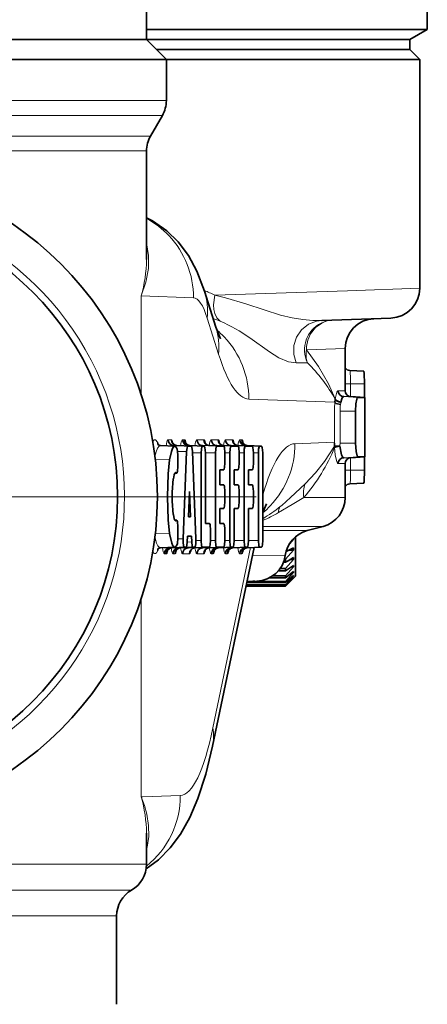
# Model space of a CAD drawing. Extents: x 0 to 420, y 0 to 297.
# Drawn here: x 311 to 322, y 166 to 190 of the extents above; entities that cross this region are included whole.
import ezdxf

# ---------------------------------------------------------------- set-up
doc = ezdxf.new("R2010")
doc.units = 0
doc.linetypes.add('DASHDOT', pattern=[18.5, 12, -3, 0.5, -3])

msp = doc.modelspace()

# ---------------------------------------------------------------- linework, layer by layer
at = {"color": 7, "lineweight": 35}
for p, q in [((321.514801, 194.246933), (321.549683, 190.246841)), ((314.484283, 189.992569), (314.484283, 190.742569)), ((314.484283, 190.246841), (321.549683, 190.246841)), ((321.109283, 189.992569), (321.549683, 190.246841)), ((314.484283, 189.992569), (299.463623, 189.992569)), ((302.648865, 189.992569), (314.484283, 189.992569)), ((314.484283, 189.992569), (314.984283, 189.492569)), ((321.109283, 189.992569), (314.484436, 189.992569)), ((321.109283, 189.992569), (314.484436, 189.992569)), ((321.109283, 189.742569), (321.109283, 189.992569)), ((321.109283, 189.742569), (314.734283, 189.742569)), ((321.109283, 189.742569), (321.359283, 189.492569)), ((306.484283, 189.492569), (314.984283, 189.492569)), ((314.984283, 189.492569), (321.359283, 189.492569)), ((314.984283, 188.459564), (314.984283, 189.492569)), ((321.359283, 183.736282), (321.359283, 189.492569)), ((314.883789, 188.084564), (314.584778, 187.566605)), ((314.484283, 184.457611), (314.484283, 187.191605)), ((316.2323, 182.758377), (315.946716, 183.661636)), ((318.895538, 182.92598), (318.906311, 182.926361)), ((318.906311, 182.926361), (320.635468, 182.98674)), ((316.2323, 182.758377), (316.34375, 182.462967)), ((319.484283, 182.222275), (319.484283, 181.158783)), ((319.952423, 181.649673), (319.598816, 181.668167)), ((319.968109, 181.329224), (319.968109, 180.992569)), ((319.226013, 180.873505), (319.232666, 180.93869)), ((319.977386, 180.992569), (319.624481, 181.011063)), ((319.804199, 180.992569), (319.977386, 180.992569)), ((319.977386, 180.992569), (319.977386, 179.492569)), ((319.743744, 180.6474), (319.743744, 179.837738)), ((315.195312, 179.759674), (314.836517, 179.778503)), ((315.609192, 179.759827), (315.250427, 179.778625)), ((315.404388, 177.428848), (315.494781, 179.628845)), ((315.524994, 179.759827), (315.608887, 179.759827)), ((315.938232, 179.759827), (315.579468, 179.778625)), ((315.639069, 179.628845), (315.729462, 177.428848)), ((315.890686, 179.759827), (315.937927, 179.759827)), ((316.426849, 179.759827), (316.068085, 179.778625)), ((316.250885, 179.759827), (316.426544, 179.759827)), ((316.787048, 179.759827), (316.428284, 179.778625)), ((316.611115, 179.759827), (316.786774, 179.759827)), ((317.147278, 179.759827), (316.788513, 179.778625)), ((316.971313, 179.759827), (317.146973, 179.759827)), ((317.379089, 179.759827), (317.020325, 179.778625)), ((317.331543, 179.759827), (317.378784, 179.759827)), ((319.215271, 179.764359), (319.216156, 179.839188)), ((315.274109, 179.538391), (315.274109, 179.252975)), ((315.859741, 177.392563), (315.859741, 179.592575)), ((315.968872, 179.592575), (315.968872, 177.815384)), ((316.219971, 177.392563), (316.219971, 179.592575)), ((316.457489, 179.592575), (316.457489, 179.337021)), ((316.58017, 177.392563), (316.58017, 179.592575)), ((316.817688, 179.592575), (316.817688, 179.337021)), ((316.940399, 177.392563), (316.940399, 179.592575)), ((317.177887, 179.592575), (317.177887, 179.337021)), ((317.300598, 177.392563), (317.300598, 179.592575)), ((317.409698, 179.592575), (317.409698, 177.392563)), ((319.977386, 179.492569), (319.624451, 179.474075)), ((319.977386, 179.492569), (319.804199, 179.492569)), ((319.968109, 179.492569), (319.968109, 179.155914)), ((316.426849, 179.169769), (316.329071, 179.164642)), ((316.329071, 179.169754), (316.329071, 178.787598)), ((316.426544, 179.169754), (316.329071, 179.169754)), ((316.787048, 179.169769), (316.68927, 179.164642)), ((316.786774, 179.169754), (316.68927, 179.169754)), ((316.68927, 179.169754), (316.68927, 178.787598)), ((317.147278, 179.169769), (317.0495, 179.164642)), ((317.146973, 179.169754), (317.0495, 179.169754)), ((317.0495, 179.169754), (317.0495, 178.787598)), ((319.484283, 179.326355), (319.484283, 178.469986)), ((315.243439, 179.08577), (315.198334, 179.083405)), ((315.538574, 177.982056), (315.566925, 178.626389)), ((315.566925, 178.626389), (315.595306, 177.982056)), ((316.426849, 178.787598), (316.329071, 178.792725)), ((316.329071, 178.787598), (316.426544, 178.787598)), ((316.787048, 178.787598), (316.68927, 178.792725)), ((316.68927, 178.787598), (316.786774, 178.787598)), ((317.147278, 178.787598), (317.0495, 178.792725)), ((317.0495, 178.787598), (317.146973, 178.787598)), ((319.952423, 178.835464), (319.598785, 178.816986)), ((316.457489, 178.620346), (316.457489, 178.364792)), ((316.817688, 178.620346), (316.817688, 178.364792)), ((317.177887, 178.620346), (317.177887, 178.364792)), ((316.329071, 178.19754), (316.329071, 177.815384)), ((316.426544, 178.19754), (316.329071, 178.19754)), ((316.426849, 178.19754), (316.329071, 178.192413)), ((316.786774, 178.19754), (316.68927, 178.19754)), ((316.68927, 178.19754), (316.68927, 177.392563)), ((316.787048, 178.19754), (316.68927, 178.192413)), ((317.146973, 178.19754), (317.0495, 178.19754)), ((317.0495, 178.19754), (317.0495, 177.392563)), ((317.147278, 178.19754), (317.0495, 178.192413)), ((315.243439, 177.899368), (315.198334, 177.901733)), ((315.595306, 177.982056), (315.538574, 177.982056)), ((315.595306, 177.982056), (315.538696, 177.984985)), ((315.274109, 177.732162), (315.274109, 177.446747)), ((316.06662, 177.815369), (315.968872, 177.820496)), ((315.968872, 177.815384), (316.066345, 177.815384)), ((316.09726, 177.648117), (316.09726, 177.392563)), ((316.426849, 177.815369), (316.329071, 177.820496)), ((316.329071, 177.815384), (316.426544, 177.815384)), ((316.457489, 177.648117), (316.457489, 177.392563)), ((318.526093, 177.637741), (318.928406, 177.745544)), ((315.517487, 177.503082), (315.510925, 177.353836)), ((315.616394, 177.503082), (315.517273, 177.49794)), ((315.616394, 177.503082), (315.517487, 177.503082)), ((315.622955, 177.353836), (315.616394, 177.503082)), ((318.184296, 177.423523), (318.079346, 177.302826)), ((318.184296, 177.423523), (318.170593, 177.423523)), ((318.184296, 177.423523), (318.184296, 177.437729)), ((318.234283, 177.484558), (318.234283, 177.043442)), ((315.195312, 177.225464), (314.836517, 177.206635)), ((315.48111, 177.225311), (315.122375, 177.206512)), ((315.699585, 177.225311), (315.34082, 177.206512)), ((315.480835, 177.225311), (315.434601, 177.225311)), ((315.69928, 177.225311), (315.653046, 177.225311)), ((316.06662, 177.225311), (315.707886, 177.206512)), ((316.066345, 177.225311), (315.890686, 177.225311)), ((316.426849, 177.225311), (316.068085, 177.206512)), ((317.192139, 177.215515), (316.145172, 172.212448)), ((316.426544, 177.225311), (316.250885, 177.225311)), ((316.658661, 177.225311), (316.299896, 177.206512)), ((316.658356, 177.225311), (316.611115, 177.225311)), ((317.01886, 177.225311), (316.660095, 177.206512)), ((317.018555, 177.225311), (316.971313, 177.225311)), ((317.379089, 177.225311), (317.020325, 177.206512)), ((317.378784, 177.225311), (317.331543, 177.225311)), ((318.184296, 177.148087), (317.984283, 176.916962)), ((318.184296, 177.205673), (317.997131, 177.112488)), ((318.184296, 177.148087), (318.068939, 177.148087)), ((318.184296, 177.148087), (318.184296, 177.205673)), ((317.984283, 176.916962), (317.956726, 176.916962)), ((317.984283, 176.916962), (317.984283, 176.841965)), ((318.184296, 176.914764), (317.984283, 176.68428)), ((318.184296, 176.962769), (318.049042, 176.88089)), ((318.184296, 176.914764), (318.105164, 176.914764)), ((318.184296, 176.914764), (318.184296, 176.962769)), ((318.234283, 177.043442), (318.234283, 176.492569)), ((317.984283, 176.68428), (317.845673, 176.68428)), ((317.984283, 176.841965), (317.931427, 176.841965)), ((318.049042, 176.88089), (317.984283, 176.841965)), ((318.184296, 176.764008), (317.984283, 176.62326)), ((318.184296, 176.72612), (317.984283, 176.498795)), ((317.984283, 176.68428), (317.984283, 176.62326)), ((318.184296, 176.72612), (318.130737, 176.72612)), ((318.184296, 176.72612), (318.184296, 176.764008)), ((317.984283, 176.452438), (317.57901, 176.452438)), ((317.984283, 176.498795), (317.656616, 176.498795)), ((317.984283, 176.62326), (317.797363, 176.62326)), ((318.184296, 176.611588), (317.984283, 176.452438)), ((318.184296, 176.584213), (317.984283, 176.362534)), ((318.184296, 176.507156), (317.984283, 176.33136)), ((317.984283, 176.498795), (317.984283, 176.452438)), ((318.234283, 176.492569), (317.984283, 176.242569)), ((318.184296, 176.490616), (317.984283, 176.277023)), ((318.184296, 176.451874), (317.984283, 176.261337)), ((318.184296, 176.44635), (317.984283, 176.243164)), ((318.184296, 176.584213), (318.150116, 176.584213)), ((318.184296, 176.490616), (318.165588, 176.490616)), ((318.184296, 176.44635), (318.178528, 176.44635)), ((318.184296, 176.584213), (318.184296, 176.611588)), ((318.184296, 176.490616), (318.184296, 176.507156)), ((318.184296, 176.44635), (318.184296, 176.451874)), ((317.984283, 176.242569), (316.988556, 176.242569)), ((317.984283, 176.243164), (316.988678, 176.243164)), ((317.984283, 176.261337), (316.992493, 176.261337)), ((317.984283, 176.277023), (316.995758, 176.277023)), ((317.984283, 176.33136), (317.004425, 176.33136)), ((317.013153, 176.360245), (317.260498, 176.368881)), ((317.984283, 176.362534), (317.148224, 176.362534)), ((317.984283, 176.362534), (317.984283, 176.33136)), ((317.984283, 176.277023), (317.984283, 176.261337)), ((317.984283, 176.243164), (317.984283, 176.242569)), ((314.484283, 169.242569), (314.484283, 170.027161)), ((313.734283, 165.720001), (313.734283, 167.943527))]:
    msp.add_line(p, q, dxfattribs=at)
at = {"color": 7, "lineweight": 13}
for p, q in [((314.953613, 188.459564), (306.484283, 188.459564)), ((314.984283, 188.459564), (314.953613, 188.459564)), ((306.484283, 188.084564), (314.844177, 188.084564)), ((314.844177, 188.084564), (314.853485, 188.084564)), ((314.853485, 188.084564), (314.883789, 188.084564)), ((314.543884, 187.566605), (306.484283, 187.566605)), ((314.54657, 187.566605), (314.543884, 187.566605)), ((314.584778, 187.566605), (314.54657, 187.566605)), ((306.484283, 187.191605), (314.443909, 187.191605)), ((314.443909, 187.191605), (314.484283, 187.191605)), ((319.53833, 183.675903), (316.205078, 183.565369)), ((321.359283, 183.736282), (319.53833, 183.675903)), ((314.350952, 183.543747), (314.350952, 181.059952)), ((314.350952, 183.543747), (315.667938, 183.497757)), ((316.013824, 182.983582), (316.299408, 182.080322)), ((319.484283, 182.222275), (318.507324, 182.186188)), ((318.535461, 181.862167), (318.253937, 181.857361)), ((319.308258, 181.159042), (319.484283, 181.158783)), ((319.620239, 181.329224), (319.484314, 181.329224)), ((319.620239, 181.329224), (319.620239, 181.010834)), ((319.968109, 181.329224), (319.620239, 181.329224)), ((317.060333, 180.949142), (319.226013, 180.873505)), ((319.232635, 180.938705), (319.234955, 180.958755)), ((319.370331, 180.858353), (319.363739, 180.808731)), ((319.372314, 180.869659), (319.3703, 180.858215)), ((319.446442, 181.011322), (319.804199, 180.992569)), ((319.624481, 181.011063), (319.446442, 181.011322)), ((319.216278, 180.6474), (319.216278, 179.861282)), ((319.354004, 180.6474), (319.354004, 179.861282)), ((319.354004, 180.6474), (319.743744, 180.6474)), ((315.112122, 179.926361), (315.028198, 179.926361)), ((315.441162, 179.926361), (315.39389, 179.926361)), ((315.929779, 179.926361), (315.75412, 179.926361)), ((316.289978, 179.926361), (316.114319, 179.926361)), ((316.650208, 179.926361), (316.474548, 179.926361)), ((316.881989, 179.926361), (316.834747, 179.926361)), ((315.165924, 179.778641), (315.249817, 179.778641)), ((315.524994, 179.759827), (315.165924, 179.778641)), ((315.608887, 179.759827), (315.249817, 179.778641)), ((315.494781, 179.628845), (315.26889, 179.631393)), ((315.531616, 179.778641), (315.578888, 179.778641)), ((315.890686, 179.759827), (315.531616, 179.778641)), ((315.937927, 179.759827), (315.578888, 179.778641)), ((315.891846, 179.778641), (316.067505, 179.778641)), ((316.250885, 179.759827), (315.891846, 179.778641)), ((316.426544, 179.759827), (316.067505, 179.778641)), ((316.427704, 179.778641), (316.252045, 179.778641)), ((316.611115, 179.759827), (316.252045, 179.778641)), ((316.786774, 179.759827), (316.427704, 179.778641)), ((316.787903, 179.778641), (316.612244, 179.778641)), ((316.971313, 179.759827), (316.612244, 179.778641)), ((317.146973, 179.759827), (316.787903, 179.778641)), ((317.019714, 179.778641), (316.972473, 179.778641)), ((317.331543, 179.759827), (316.972473, 179.778641)), ((317.019714, 179.778641), (317.378784, 179.759827)), ((319.216278, 179.861282), (318.219574, 179.826477)), ((319.216125, 179.728912), (319.215271, 179.764374)), ((319.216156, 179.839188), (319.216248, 179.861282)), ((319.352844, 179.780991), (319.353546, 179.759918)), ((319.353882, 179.837738), (319.352875, 179.780792)), ((319.353882, 179.837738), (319.743744, 179.837738)), ((319.354004, 179.861282), (319.354004, 179.837738)), ((314.705933, 179.430893), (315.068054, 179.419586)), ((315.859741, 179.592575), (315.640564, 179.592575)), ((316.219971, 179.592575), (315.968872, 179.592575)), ((316.58017, 179.592575), (316.457489, 179.592575)), ((316.940399, 179.592575), (316.817688, 179.592575)), ((317.177887, 179.592575), (317.300598, 179.592575)), ((319.804199, 179.492569), (319.446442, 179.473816)), ((319.446442, 179.473816), (319.624451, 179.474075)), ((319.620239, 179.474304), (319.620239, 179.155914)), ((316.426544, 179.169754), (316.329071, 179.164642)), ((316.786774, 179.169754), (316.68927, 179.164642)), ((317.146973, 179.169754), (317.0495, 179.164642)), ((319.484283, 179.326355), (319.308258, 179.32634)), ((319.484314, 179.155914), (319.620239, 179.155914)), ((319.620239, 179.155914), (319.968109, 179.155914)), ((315.201569, 179.088257), (315.236206, 179.090027)), ((316.426544, 178.787598), (316.329071, 178.792709)), ((316.786774, 178.787598), (316.68927, 178.792709)), ((317.146973, 178.787598), (317.0495, 178.792709)), ((319.484283, 178.469986), (318.440735, 178.469986)), ((316.329071, 178.192429), (316.426544, 178.19754)), ((316.786774, 178.19754), (316.68927, 178.192429)), ((317.146973, 178.19754), (317.0495, 178.192429)), ((317.885834, 178.273041), (317.849487, 178.243759)), ((315.201569, 177.896881), (315.236206, 177.895111)), ((315.968872, 177.820496), (316.066345, 177.815384)), ((316.426544, 177.815384), (316.329071, 177.820496)), ((317.409698, 177.745544), (318.928406, 177.745544)), ((318.526093, 177.637741), (317.409698, 177.638962)), ((314.705933, 177.554245), (315.068054, 177.565552)), ((315.404388, 177.428848), (315.273956, 177.430328)), ((315.859741, 177.392563), (315.730194, 177.392563)), ((316.219971, 177.392563), (316.09726, 177.392563)), ((316.58017, 177.392563), (316.457489, 177.392563)), ((316.940399, 177.392563), (316.68927, 177.392563)), ((317.0495, 177.392563), (317.300598, 177.392563)), ((315.434601, 177.225311), (315.075531, 177.206497)), ((315.121765, 177.206497), (315.075531, 177.206497)), ((315.480835, 177.225311), (315.121765, 177.206497)), ((315.653046, 177.225311), (315.293976, 177.206497)), ((315.34024, 177.206497), (315.293976, 177.206497)), ((315.69928, 177.225311), (315.34024, 177.206497)), ((315.622955, 177.353836), (315.510864, 177.352478)), ((315.890686, 177.225311), (315.531616, 177.206497)), ((315.707275, 177.206497), (315.531616, 177.206497)), ((315.707275, 177.206497), (316.066345, 177.225311)), ((316.250885, 177.225311), (315.891846, 177.206497)), ((316.067505, 177.206497), (315.891846, 177.206497)), ((316.426544, 177.225311), (316.067505, 177.206497)), ((317.10495, 177.210953), (316.155426, 172.673492)), ((316.611115, 177.225311), (316.252045, 177.206497)), ((316.252045, 177.206497), (316.299286, 177.206497)), ((316.658356, 177.225311), (316.299286, 177.206497)), ((316.971313, 177.225311), (316.612244, 177.206497)), ((316.612244, 177.206497), (316.659515, 177.206497)), ((317.018555, 177.225311), (316.659515, 177.206497)), ((316.972473, 177.206497), (317.331543, 177.225311)), ((316.972473, 177.206497), (317.019714, 177.206497)), ((317.019714, 177.206497), (317.378784, 177.225311)), ((314.937805, 177.058777), (314.984039, 177.058777)), ((315.15625, 177.058777), (315.202515, 177.058777)), ((315.39389, 177.058777), (315.56955, 177.058777)), ((315.75412, 177.058777), (315.929779, 177.058777)), ((316.114319, 177.058777), (316.161591, 177.058777)), ((316.474548, 177.058777), (316.52179, 177.058777)), ((316.834747, 177.058777), (316.881989, 177.058777)), ((317.147614, 177.002762), (317.977234, 177.015854)), ((314.350952, 175.925171), (314.350952, 170.941391)), ((315.336029, 170.975784), (314.391998, 170.942825)), ((314.391998, 170.942825), (314.350952, 170.941391)), ((314.502258, 169.672058), (314.484192, 169.649033)), ((314.170349, 169.242569), (306.484283, 169.242569)), ((314.484283, 169.242569), (314.170349, 169.242569)), ((306.484283, 168.593048), (313.772003, 168.593048)), ((313.772003, 168.593048), (313.810089, 168.593048)), ((313.810089, 168.593048), (314.109283, 168.593048)), ((306.484283, 167.943527), (313.413605, 167.943527)), ((313.413605, 167.943527), (313.734283, 167.943527))]:
    msp.add_line(p, q, dxfattribs=at)
at = {"color": 7, "linetype": 'DASHDOT', "lineweight": 13}
msp.add_line((317.241791, 178.492569), (295.726776, 178.492569), dxfattribs=at)
at = {"color": 7, "lineweight": 35}
for points in [[(315.946716, 183.661636), (315.754425, 184.165512), (315.540955, 184.559235), (315.284973, 184.90126), (314.99646, 185.182907), (314.636749, 185.432495), (314.484283, 185.512314)], [(319.952423, 181.649323), (319.953674, 181.648682), (319.954468, 181.647552), (319.956024, 181.64357), (319.961792, 181.599548), (319.968109, 181.329224)], [(319.226013, 180.873505), (319.232971, 180.861298), (319.258667, 180.839645), (319.363739, 180.808746)], [(319.372314, 180.86969), (319.31543, 180.884186), (319.267151, 180.912048), (319.241608, 180.942062), (319.234955, 180.958755)], [(319.446442, 181.011322), (319.441132, 181.010696), (319.430389, 181.005295), (319.419678, 180.994568), (319.399353, 180.958847), (319.372314, 180.869598)], [(319.804199, 180.992569), (319.800873, 180.991943), (319.794128, 180.986969), (319.787415, 180.977203), (319.77475, 180.945007), (319.75351, 180.829895), (319.743744, 180.6474)], [(315.068054, 179.419586), (315.110992, 179.631714), (315.13858, 179.705338), (315.163239, 179.743408), (315.176025, 179.754196), (315.195465, 179.759521)], [(315.195465, 179.759521), (315.216095, 179.750946), (315.229614, 179.737366), (315.255249, 179.692383)], [(315.255249, 179.692383), (315.268829, 179.631836), (315.274109, 179.538391)], [(315.494781, 179.628845), (315.50589, 179.724106), (315.515686, 179.752014), (315.521301, 179.758606), (315.524994, 179.759827)], [(315.608887, 179.759827), (315.610779, 179.759506), (315.614594, 179.756882), (315.618317, 179.751755), (315.625061, 179.735077), (315.639069, 179.628845)], [(315.859741, 179.592575), (315.865845, 179.692123), (315.878235, 179.745499), (315.883606, 179.755264), (315.886444, 179.758179), (315.889252, 179.759644), (315.890686, 179.759827)], [(315.937927, 179.759827), (315.940033, 179.75943), (315.944183, 179.756241), (315.948242, 179.750046), (315.955505, 179.730164), (315.968872, 179.592575)], [(316.219971, 179.592575), (316.226074, 179.692123), (316.238434, 179.745499), (316.243835, 179.755264), (316.246643, 179.758179), (316.249481, 179.759644), (316.250885, 179.759827)], [(316.426544, 179.759827), (316.428619, 179.75943), (316.4328, 179.756241), (316.436859, 179.750046), (316.444122, 179.730164), (316.457489, 179.592575)], [(316.58017, 179.592575), (316.586273, 179.692123), (316.598663, 179.745499), (316.604034, 179.755264), (316.606873, 179.758179), (316.60968, 179.759644), (316.611115, 179.759827)], [(316.786774, 179.759827), (316.788849, 179.75943), (316.792999, 179.756241), (316.797089, 179.750046), (316.804321, 179.730164), (316.817688, 179.592575)], [(316.940399, 179.592575), (316.946503, 179.692123), (316.958862, 179.745499), (316.964233, 179.755264), (316.967072, 179.758179), (316.96991, 179.759644), (316.971313, 179.759827)], [(317.146973, 179.759827), (317.149048, 179.75943), (317.153229, 179.756241), (317.157288, 179.750046), (317.16452, 179.730164), (317.177887, 179.592575)], [(317.300598, 179.592575), (317.306702, 179.692123), (317.319092, 179.745499), (317.324463, 179.755264), (317.327271, 179.758179), (317.330109, 179.759644), (317.331543, 179.759827)], [(317.378784, 179.759827), (317.380859, 179.75943), (317.38504, 179.756241), (317.389099, 179.750046), (317.396332, 179.730164), (317.409698, 179.592575)], [(319.353271, 179.759979), (319.261719, 179.74794), (319.227783, 179.736786), (319.216156, 179.728897)], [(319.353271, 179.759979), (319.390442, 179.549286), (319.41333, 179.499466), (319.427612, 179.482101), (319.435028, 179.476822), (319.446442, 179.473816)], [(319.743744, 179.837738), (319.756348, 179.632233), (319.781006, 179.521866), (319.791199, 179.501846), (319.796417, 179.495911), (319.801636, 179.492935), (319.804199, 179.492569)], [(315.068054, 177.565552), (315.032379, 177.906204), (315.010895, 178.486023), (315.031769, 179.070984), (315.068054, 179.419586)], [(315.274109, 179.252975), (315.264893, 179.133804), (315.254211, 179.096939), (315.247681, 179.087799), (315.243378, 179.085922)], [(316.457489, 179.337021), (316.451385, 179.237457), (316.438995, 179.184082), (316.433624, 179.174316), (316.430786, 179.171402), (316.427979, 179.169937), (316.426544, 179.169754)], [(316.817688, 179.337021), (316.811584, 179.237457), (316.799225, 179.184082), (316.793823, 179.174316), (316.791016, 179.171402), (316.788177, 179.169937), (316.786774, 179.169754)], [(317.177887, 179.337021), (317.171783, 179.237457), (317.159424, 179.184082), (317.154053, 179.174316), (317.151215, 179.171402), (317.148376, 179.169937), (317.146973, 179.169754)], [(319.968109, 179.155914), (319.960297, 178.868515), (319.955322, 178.839493), (319.954071, 178.836929), (319.9534, 178.836197), (319.952393, 178.835831)], [(315.218842, 179.100204), (315.214508, 179.099289), (315.205963, 179.09343), (315.197693, 179.082352), (315.182465, 179.046127), (315.160492, 178.940552)], [(316.426544, 178.787598), (316.428619, 178.787201), (316.4328, 178.784027), (316.436859, 178.777832), (316.444122, 178.757935), (316.457489, 178.620346)], [(316.786774, 178.787598), (316.788849, 178.787201), (316.792999, 178.784027), (316.797089, 178.777832), (316.804321, 178.757935), (316.817688, 178.620346)], [(317.146973, 178.787598), (317.149048, 178.787201), (317.153229, 178.784027), (317.157288, 178.777832), (317.16452, 178.757935), (317.177887, 178.620346)], [(316.457489, 178.364792), (316.451385, 178.265228), (316.438995, 178.211868), (316.433624, 178.202087), (316.430786, 178.199173), (316.427979, 178.197723), (316.426544, 178.19754)], [(316.817688, 178.364792), (316.811584, 178.265228), (316.799225, 178.211868), (316.793823, 178.202087), (316.791016, 178.199173), (316.788177, 178.197723), (316.786774, 178.19754)], [(317.177887, 178.364792), (317.171783, 178.265228), (317.159424, 178.211868), (317.154053, 178.202087), (317.151215, 178.199173), (317.148376, 178.197723), (317.146973, 178.19754)], [(315.160492, 178.044586), (315.184021, 177.934174), (315.199341, 177.900146), (315.21225, 177.886871), (315.218872, 177.884933)], [(315.243378, 177.899216), (315.245636, 177.898621), (315.250061, 177.894913), (315.254303, 177.887985), (315.261719, 177.865982), (315.274109, 177.732162)], [(316.066345, 177.815384), (316.06842, 177.814987), (316.072571, 177.811798), (316.07666, 177.805603), (316.083893, 177.785721), (316.09726, 177.648117)], [(316.426544, 177.815384), (316.428101, 177.81517), (316.431213, 177.813416), (316.434265, 177.810013), (316.439941, 177.798859), (316.455566, 177.705673), (316.457489, 177.648117)], [(315.195282, 177.225693), (315.186462, 177.226532), (315.168945, 177.236176), (315.151917, 177.256165), (315.120148, 177.324646), (315.068054, 177.565552)], [(315.274109, 177.446747), (315.261749, 177.312912), (315.255249, 177.292755)], [(315.434601, 177.225311), (315.432526, 177.225708), (315.428375, 177.228912), (315.424347, 177.235123), (315.417084, 177.254974), (315.404755, 177.349075), (315.404388, 177.428848)], [(315.729462, 177.428848), (315.726349, 177.311584), (315.716583, 177.254135), (315.709534, 177.235092), (315.705048, 177.228409), (315.702759, 177.226425), (315.69928, 177.225311)], [(315.890686, 177.225311), (315.888611, 177.225708), (315.88443, 177.228897), (315.880371, 177.235092), (315.873108, 177.254974), (315.859741, 177.392563)], [(316.09726, 177.392563), (316.091156, 177.293015), (316.078796, 177.239639), (316.073395, 177.229874), (316.070587, 177.226959), (316.067749, 177.225494), (316.066345, 177.225311)], [(316.250885, 177.225311), (316.24881, 177.225708), (316.244659, 177.228897), (316.24057, 177.235092), (316.233337, 177.254974), (316.219971, 177.392563)], [(316.457489, 177.392563), (316.449829, 177.282593), (316.439972, 177.241928), (316.434296, 177.230713), (316.431244, 177.22728), (316.428101, 177.225525), (316.426544, 177.225311)], [(316.611115, 177.225311), (316.609009, 177.225708), (316.604858, 177.228897), (316.6008, 177.235092), (316.593536, 177.254974), (316.58017, 177.392563)], [(316.68927, 177.392563), (316.683167, 177.293015), (316.670807, 177.239639), (316.665436, 177.229874), (316.662598, 177.226959), (316.65979, 177.225494), (316.658356, 177.225311)], [(316.971313, 177.225311), (316.969238, 177.225708), (316.965057, 177.228897), (316.960999, 177.235092), (316.953766, 177.254974), (316.940399, 177.392563)], [(317.0495, 177.392563), (317.043396, 177.293015), (317.031036, 177.239639), (317.025635, 177.229874), (317.022827, 177.226959), (317.019989, 177.225494), (317.018555, 177.225311)], [(317.331543, 177.225311), (317.329437, 177.225708), (317.325287, 177.228897), (317.321228, 177.235092), (317.313965, 177.254974), (317.300598, 177.392563)], [(317.409698, 177.392563), (317.403595, 177.293015), (317.391235, 177.239639), (317.385864, 177.229874), (317.383026, 177.226959), (317.380188, 177.225494), (317.378784, 177.225311)], [(315.255249, 177.292755), (315.229553, 177.247757), (315.216034, 177.234177), (315.195282, 177.225693)], [(315.510925, 177.353836), (315.499725, 177.260269), (315.490021, 177.232956), (315.484467, 177.226501), (315.480835, 177.225311)], [(315.653046, 177.225311), (315.651154, 177.225632), (315.6474, 177.228195), (315.643738, 177.2332), (315.637024, 177.249527), (315.622955, 177.353836)], [(314.475433, 169.127762), (314.78479, 169.359177), (315.079163, 169.654587), (315.337738, 169.999084), (315.576355, 170.421082), (315.779602, 170.897842), (315.975098, 171.506775), (316.145172, 172.212448)]]:
    msp.add_lwpolyline(points, dxfattribs=at)
at = {"color": 7, "lineweight": 13}
for points in [[(314.350952, 183.543747), (314.469086, 183.888809), (314.532776, 184.2314), (314.539124, 184.565262), (314.484283, 184.882736)], [(316.340179, 182.907578), (316.258606, 182.989029), (316.203094, 183.100555), (316.178314, 183.206116), (316.170898, 183.320724), (316.205078, 183.565369)], [(318.895538, 182.92598), (318.667206, 182.92688), (318.419769, 182.947617), (318.151703, 182.992432), (317.860382, 183.063919), (317.448456, 183.19194), (316.986237, 183.346252), (316.476501, 183.498459), (316.205078, 183.565369)], [(318.253937, 181.857361), (318.190857, 182.071289), (318.192505, 182.294388), (318.258911, 182.507492), (318.384583, 182.691559), (318.557831, 182.829391), (318.763947, 182.909271), (318.895538, 182.92598)], [(318.89386, 182.860428), (318.73819, 182.747498), (318.613525, 182.588409), (318.544922, 182.433823), (318.511078, 182.268112), (318.507324, 182.186188)], [(317.083496, 182.490112), (317.576813, 182.139709), (317.814209, 181.988388), (318.058105, 181.883698), (318.253937, 181.857361)], [(318.507324, 182.186188), (318.81604, 181.76738), (319.067322, 181.333527), (319.234985, 180.958786)], [(319.598785, 181.668091), (319.600311, 181.667572), (319.601288, 181.666718), (319.603241, 181.663757), (319.605988, 181.656174), (319.610687, 181.63063), (319.618958, 181.478668), (319.620239, 181.329224)], [(319.234985, 180.958786), (319.277252, 181.125946), (319.290955, 181.148529), (319.297943, 181.155228), (319.308258, 181.159042)], [(319.370331, 180.858368), (319.313721, 180.870621), (319.265289, 180.895676), (319.239563, 180.923172), (319.232666, 180.93869)], [(314.770508, 179.845718), (314.73175, 179.908615), (314.711273, 179.923126), (314.680267, 179.922134), (314.667267, 179.913345), (314.641907, 179.881348)], [(315.028198, 179.926361), (315.024261, 179.925659), (315.016449, 179.920135), (315.00885, 179.909363), (314.995087, 179.8741), (314.976135, 179.771408)], [(315.156464, 179.82457), (315.134888, 179.902618), (315.121643, 179.922256), (315.115295, 179.925903), (315.112122, 179.926361)], [(315.39389, 179.926361), (315.390015, 179.925659), (315.382294, 179.920135), (315.374786, 179.909454), (315.361115, 179.874756), (315.342133, 179.774078)], [(315.485443, 179.824631), (315.463867, 179.902802), (315.450623, 179.922302), (315.444336, 179.925903), (315.441162, 179.926361)], [(315.75412, 179.926361), (315.750214, 179.925674), (315.742432, 179.920212), (315.734863, 179.909561), (315.7211, 179.874603), (315.702271, 179.772491)], [(315.97406, 179.824783), (315.952423, 179.902481), (315.93924, 179.922211), (315.932953, 179.925888), (315.929779, 179.926361)], [(316.114319, 179.926361), (316.110504, 179.92569), (316.102936, 179.920349), (316.095551, 179.910034), (316.082031, 179.87648), (316.063141, 179.778961)], [(316.334259, 179.824631), (316.312714, 179.902802), (316.299469, 179.922302), (316.293152, 179.925903), (316.289978, 179.926361)], [(316.474548, 179.926361), (316.470734, 179.92569), (316.463135, 179.920349), (316.45578, 179.910034), (316.442261, 179.87648), (316.42337, 179.778961)], [(316.694489, 179.824631), (316.672913, 179.902802), (316.659668, 179.922302), (316.653351, 179.925903), (316.650208, 179.926361)], [(316.834747, 179.926361), (316.830933, 179.92569), (316.823364, 179.920349), (316.815979, 179.910034), (316.80246, 179.87648), (316.783569, 179.778961)], [(316.9263, 179.824631), (316.904724, 179.902802), (316.891479, 179.922302), (316.885162, 179.925903), (316.881989, 179.926361)], [(314.697357, 179.503036), (314.728119, 179.625443), (314.765442, 179.717621), (314.804993, 179.767807), (314.823395, 179.777054), (314.836517, 179.778503)], [(318.474548, 178.813446), (318.738068, 179.089035), (318.966034, 179.374084), (319.215271, 179.764359)], [(319.352844, 179.780975), (319.260925, 179.776306), (319.226501, 179.769562), (319.215271, 179.764374)], [(319.308258, 179.326096), (319.302979, 179.327133), (319.292206, 179.335297), (319.281433, 179.351166), (319.261108, 179.402939), (319.231934, 179.548019), (319.216156, 179.728897)], [(319.620239, 179.155914), (319.616058, 178.9198), (319.608521, 178.840439), (319.602875, 178.820724), (319.601105, 178.818237), (319.600189, 178.817505), (319.598785, 178.817047)], [(318.474548, 178.813477), (318.111938, 178.468277), (317.885834, 178.273041)], [(317.802887, 178.091476), (318.151031, 178.295914), (318.440765, 178.469986)], [(314.836517, 177.206635), (314.821899, 177.208511), (314.792877, 177.228149), (314.773315, 177.253967), (314.739624, 177.325668), (314.697357, 177.482117)], [(314.641907, 177.103745), (314.671722, 177.068375), (314.687012, 177.060638), (314.712738, 177.062851), (314.733093, 177.078033), (314.770508, 177.13942)], [(314.886353, 177.209259), (314.906555, 177.105133), (314.920319, 177.072861), (314.928009, 177.063217), (314.931915, 177.060394), (314.937805, 177.058777)], [(314.984039, 177.058777), (314.987732, 177.059387), (314.995087, 177.064255), (315.002258, 177.073761), (315.015381, 177.105103), (315.028381, 177.160492)], [(315.105286, 177.20459), (315.125519, 177.103333), (315.138977, 177.072311), (315.146545, 177.063049), (315.150421, 177.060318), (315.15625, 177.058777)], [(315.202515, 177.058777), (315.206177, 177.059402), (315.21344, 177.064362), (315.220551, 177.073929), (315.233673, 177.105194), (315.246704, 177.160278)], [(315.342773, 177.206589), (315.362946, 177.103882), (315.376556, 177.072388), (315.384155, 177.063065), (315.388031, 177.060333), (315.39389, 177.058777)], [(315.56955, 177.058777), (315.573242, 177.059402), (315.580536, 177.064362), (315.587677, 177.073959), (315.6008, 177.105316), (315.613831, 177.160355)], [(315.702942, 177.206192), (315.723145, 177.104446), (315.736755, 177.072708), (315.744354, 177.063187), (315.74823, 177.060379), (315.75412, 177.058777)], [(315.929779, 177.058777), (315.933441, 177.059387), (315.940765, 177.06424), (315.947937, 177.07373), (315.961121, 177.105026), (315.97406, 177.160507)], [(316.063232, 177.206192), (316.083405, 177.10376), (316.097015, 177.072342), (316.104584, 177.063049), (316.108459, 177.060318), (316.114319, 177.058777)], [(316.161591, 177.058777), (316.165253, 177.059402), (316.172546, 177.064362), (316.179688, 177.073959), (316.19281, 177.105316), (316.205841, 177.160355)], [(316.422668, 177.212601), (316.442963, 177.10585), (316.456848, 177.072968), (316.4646, 177.063248), (316.468567, 177.060394), (316.474548, 177.058777)], [(316.52179, 177.058777), (316.525452, 177.059402), (316.532776, 177.064362), (316.539886, 177.073959), (316.55304, 177.105316), (316.566071, 177.160355)], [(316.782898, 177.212601), (316.803162, 177.10585), (316.817047, 177.072968), (316.824799, 177.063248), (316.828766, 177.060394), (316.834747, 177.058777)], [(316.881989, 177.058777), (316.885681, 177.059402), (316.892975, 177.064362), (316.900116, 177.073959), (316.913239, 177.105316), (316.92627, 177.160355)], [(314.502258, 169.672058), (314.540558, 169.940918), (314.536133, 170.220749), (314.490906, 170.50737), (314.431396, 170.724396), (314.350952, 170.941391)]]:
    msp.add_lwpolyline(points, dxfattribs=at)
at = {"color": 7, "lineweight": 35}
for radius in [8.275, 7.275]:
    msp.add_circle((306.484283, 178.492569), radius, dxfattribs=at)
for centre, radius, start, end in [((314.234283, 188.459564), 0.75, 329.999999, 0.000003), ((315.234283, 187.191605), 0.75, 149.999997, 179.999995), ((320.608704, 183.736832), 0.75063, 272.042456, 359.957566), ((320.234863, 182.22171), 0.750631, 92.042468, 179.957521), ((319.606201, 181.812759), 0.144751, 212.518321, 267.076328), ((319.455444, 181.157959), 0.147042, 179.580249, 266.490899), ((319.632172, 181.158783), 0.147907, 179.994718, 267.005363), ((314.838959, 179.877213), 0.098582, 224.930878, 268.576094), ((314.896118, 179.836136), 0.12599, 175.641648, 195.653983), ((315.169067, 179.74617), 0.032815, 95.508933, 150.260146), ((315.252869, 179.903122), 0.124056, 210.432968, 263.540886), ((315.581787, 179.903046), 0.123937, 210.426821, 262.093275), ((315.533936, 179.748062), 0.030827, 94.328061, 146.497176), ((315.894775, 179.747009), 0.031931, 95.291145, 148.663616), ((316.070923, 179.90361), 0.124603, 210.439061, 262.222727), ((316.252899, 179.751785), 0.026903, 91.815043, 137.633407), ((316.430603, 179.903046), 0.123937, 210.426821, 262.093275), ((316.613098, 179.751785), 0.026903, 91.815043, 137.633407), ((316.790833, 179.903046), 0.123937, 210.426821, 262.093275), ((317.022644, 179.903046), 0.123937, 210.426821, 262.093275), ((316.973328, 179.751785), 0.026903, 91.815043, 137.633407), ((319.455444, 179.327179), 0.147042, 93.509101, 180.419751), ((319.632202, 179.326355), 0.147913, 93.007185, 180.003123), ((318.804993, 178.492569), 3.672383, 172.992449, 187.00766), ((315.217407, 179.07843), 0.021942, 31.661601, 86.230325), ((315.243744, 179.09465), 0.00878, 211.517425, 267.62426), ((319.606201, 178.672379), 0.144766, 92.932592, 147.42156), ((318.734283, 178.469986), 0.75, 284.999926, 0.000023), ((319.264984, 177.494583), 1.942668, 155.07547, 162.713028), ((315.217407, 177.906723), 0.021965, 273.870392, 328.313998), ((315.243744, 177.890488), 0.008781, 92.378862, 148.482029), ((318.720398, 176.913116), 0.750242, 105.011058, 172.128198), ((314.838959, 177.108047), 0.098462, 91.436958, 135.012363), ((314.896118, 177.149002), 0.125993, 164.350867, 184.358011), ((315.125275, 177.081375), 0.124768, 96.503695, 149.442681), ((315.07724, 177.235565), 0.029231, 216.66333, 266.653615), ((315.343567, 177.081528), 0.124576, 99.179305, 149.431015), ((315.294708, 177.232864), 0.026429, 224.273117, 268.409943), ((315.532623, 177.233643), 0.027242, 221.607035, 267.876826), ((315.710724, 177.081528), 0.124603, 97.777273, 149.560939), ((315.8927, 177.233353), 0.026903, 222.366511, 268.184936), ((316.070404, 177.082092), 0.123937, 97.906725, 149.573179), ((316.302734, 177.081528), 0.124603, 97.777273, 149.560939), ((316.253021, 177.233215), 0.026785, 222.209089, 267.93976), ((316.662964, 177.081528), 0.124603, 97.777273, 149.560939), ((316.615173, 177.238129), 0.03193, 211.339212, 264.709879), ((317.023163, 177.081528), 0.124603, 97.777273, 149.560939), ((316.975403, 177.238129), 0.03193, 211.339212, 264.709879), ((317.233673, 177.11908), 0.750739, 272.047135, 352.097399), ((317.234192, 175.618881), 0.74863, 91.995934, 107.642156), ((313.734283, 169.242569), 0.75, 299.999998, 0.000003), ((314.484283, 167.943527), 0.75, 120.000003, 180.000005)]:
    msp.add_arc(centre, radius, start, end, dxfattribs=at)
at = {"color": 7, "lineweight": 13}
for centre, radius, start, end in [((306.484283, 178.492569), 7.4475, 169.999993, 100.000014), ((313.442993, 183.539139), 2.21216, 43.474376, 61.922536), ((313.399994, 183.504166), 2.267736, 359.838066, 43.36761), ((311.162506, 184.477188), 3.322009, 343.682138, 359.640706), ((314.535278, 180.102859), 3.844106, 64.254028, 68.556917), ((314.354889, 183.162247), 1.668417, 353.852966, 17.41752), ((314.964935, 179.739227), 3.453942, 66.536541, 69.711561), ((314.514069, 178.795242), 4.499944, 55.185319, 66.056194), ((319.200378, 182.207748), 0.728435, 92.014259, 115.983251), ((319.198395, 182.286652), 0.649545, 92.082794, 117.956342), ((314.640381, 182.258987), 1.668513, 353.853475, 17.416807), ((314.827942, 180.982193), 2.223313, 43.49793, 50.043119), ((314.792389, 180.955551), 2.267719, 359.837897, 43.367781), ((319.12796, 182.075912), 0.630098, 169.925148, 199.838635), ((315.745483, 179.027267), 3.977115, 28.728363, 45.457381), ((321.764923, 180.651749), 2.548628, 175.00812, 180.097653), ((320.648804, 180.650894), 1.294788, 172.997736, 180.154398), ((314.498779, 179.736282), 0.292993, 11.349904, 21.937869), ((315.951569, 179.820068), 2.267736, 316.63239, 0.161934), ((319.061279, 178.58345), 0.630493, 158.592252, 190.361938), ((315.428955, 181.262024), 3.868834, 300.796487, 308.728178), ((315.987091, 179.793457), 2.223349, 309.980329, 316.502248), ((318.101257, 178.084641), 0.298139, 147.707239, 178.687311), ((315.161957, 182.814453), 5.411139, 294.544357, 299.212546), ((314.49884, 177.248627), 0.292839, 338.100445, 348.687119), ((314.898621, 172.470383), 1.273042, 348.309572, 9.17991), ((311.152832, 170.00563), 3.331906, 0.374042, 16.309226), ((313.678925, 169.863525), 0.845318, 342.308451, 346.908992)]:
    msp.add_arc(centre, radius, start, end, dxfattribs=at)
for centre, major_axis, ratio, start_param, end_param in [((315.667725, 179.745483), (0.004395, -3.75235), 0.184469, 2.61166227, 3.134935221), ((319.200989, 182.186172), (0.026825, -0.749542), 0.984409, 3.553123049, 5.123871631), ((317.061188, 189.211319), (0.009277, -8.26236), 0.184396, 5.75349948, 6.276537243), ((318.220642, 171.566071), (-0.008972, -8.260574), 0.184301, 3.148233198, 3.709219013), ((316.136932, 180.180374), (2.718079, 2.571152), 0.762031, 4.845963653, 5.253349065), ((315.33548, 177.729507), (-0.007721, -6.75386), 0.184354, 0.006649359, 0.725042109), ((313.123535, 170.975784), (-0.078522, 2.248627), 0.983312, 3.76778563, 4.678064443)]:
    msp.add_ellipse(centre, major_axis=major_axis, ratio=ratio, start_param=start_param, end_param=end_param, dxfattribs=at)
at = {"color": 7, "lineweight": 35}
for centre, major_axis, start_param, end_param in [((315.173676, 179.926361), (0, 0.147934), 1.570796327, 3.088344425), ((315.257568, 179.926361), (0, 0.147934), 1.570796327, 3.012594285), ((315.539368, 179.926361), (0, 0.147934), 1.570796327, 3.088344425), ((315.586609, 179.926361), (0, 0.147934), 1.570796327, 2.990113462), ((315.899567, 179.926361), (0, 0.147934), 1.570796327, 3.088344425), ((316.075226, 179.926361), (0, 0.147934), 1.570796327, 2.995125876), ((316.259796, 179.926361), (0, 0.147934), 1.570796327, 3.088344425), ((316.435455, 179.926361), (0, 0.147934), 1.570796327, 2.990113462), ((316.619995, 179.926361), (0, 0.147934), 1.570796327, 3.088344425), ((316.795654, 179.926361), (0, 0.147934), 1.570796327, 2.990113462), ((316.980225, 179.926361), (0, 0.147934), 1.570796327, 3.088344425), ((317.027466, 179.926361), (0, -0.147934), 4.71238898, 6.131706116), ((315.257568, 179.926361), (0, 0.147934), 3.012594285, 3.088344425), ((315.586609, 179.926361), (0, 0.147934), 2.990113462, 3.088344425), ((316.075226, 179.926361), (0, 0.147934), 2.995125876, 3.088344425), ((316.435455, 179.926361), (0, 0.147934), 2.990113462, 3.088344425), ((316.795654, 179.926361), (0, 0.147934), 2.990113462, 3.088344425), ((317.027466, 179.926361), (0, -0.147934), 6.131706116, 6.229937078), ((315.083282, 177.058777), (0, -0.147934), 3.194840883, 4.71238898), ((315.129517, 177.058777), (0, -0.147934), 3.268692562, 4.71238898), ((315.129517, 177.058777), (0, -0.147934), 3.194840883, 3.268692562), ((315.301727, 177.058777), (0, -0.147934), 3.194840883, 4.71238898), ((315.347961, 177.058777), (0, -0.147934), 3.309662429, 4.71238898), ((315.347961, 177.058777), (0, -0.147934), 3.194840883, 3.309662429), ((315.539368, 177.058777), (0, -0.147934), 3.194840883, 4.71238898), ((315.715027, 177.058777), (0, 0.147934), 0.146466777, 1.570796327), ((315.715027, 177.058777), (0, 0.147934), 0.053248229, 0.146466777), ((315.899567, 177.058777), (0, -0.147934), 3.194840883, 4.71238898), ((316.075226, 177.058777), (0, -0.147934), 3.293071845, 4.71238898), ((316.075226, 177.058777), (0, -0.147934), 3.194840883, 3.293071845), ((316.259796, 177.058777), (0, -0.147934), 3.194840883, 4.71238898), ((316.307037, 177.058777), (0, -0.147934), 3.288059431, 4.71238898), ((316.307037, 177.058777), (0, -0.147934), 3.194840883, 3.288059431), ((316.619995, 177.058777), (0, -0.147934), 3.194840883, 4.71238898), ((316.667267, 177.058777), (0, -0.147934), 3.288059431, 4.71238898), ((316.667267, 177.058777), (0, -0.147934), 3.194840883, 3.288059431), ((316.980225, 177.058777), (0, 0.147934), 0.053248229, 1.570796327), ((317.027466, 177.058777), (0, 0.147934), 0.146466777, 1.570796327), ((317.027466, 177.058777), (0, 0.147934), 0.053248229, 0.146466777)]:
    msp.add_ellipse(centre, major_axis=major_axis, ratio=0.983332, start_param=start_param, end_param=end_param, dxfattribs=at)

doc.saveas('drawing.dxf')
